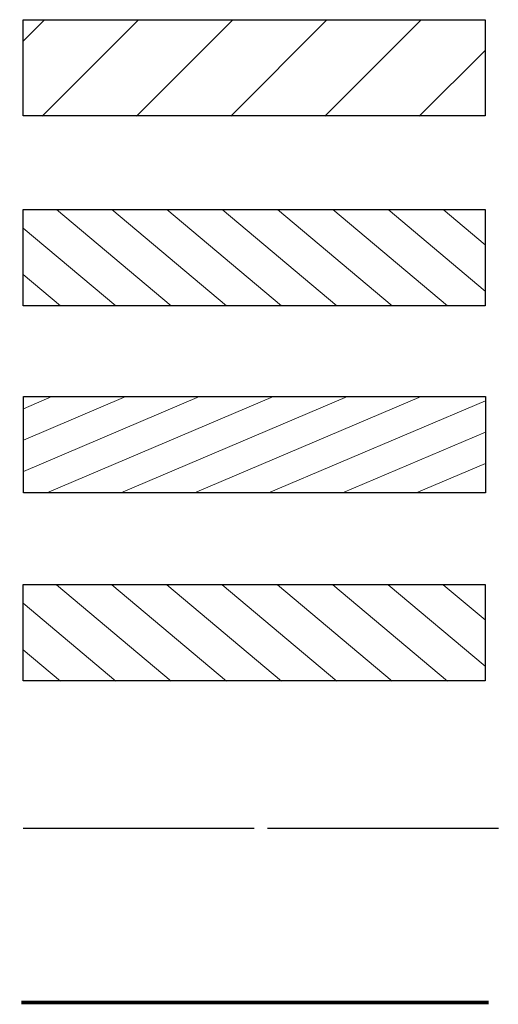
# Model space of a CAD drawing. Units: metres. Extents: x 544853 to 553801, y 6584109 to 65843703.
# Drawn here: x 545456 to 545470, y 6584229 to 6584256 of the extents above; entities that cross this region are included whole.
import ezdxf

# ---------------------------------------------------------------- set-up
doc = ezdxf.new("R2010")
doc.units = ezdxf.units.M
doc.header["$MEASUREMENT"] = 0
doc.linetypes.add('CENTER', pattern=[2, 1.25, -0.25, 0.25, -0.25])
for name, color, linetype in [('AED', 21, 'Continuous'), ('OPT-maapealne hoonestusala', 7, 'CENTER'), ('OPT_mood-piir', 1, 'Continuous')]:
    doc.layers.add(name, color=color, linetype=linetype)
doc.layers.add('OPT-planhoone-värv', color=7, linetype='Continuous', true_color=0xff7575)
doc.linetypes.add('FENCELINE2', pattern='A,0.25,-0.1,[132,ltypeshp.shx,S=0.1,R=0,X=-0.1,Y=0],-0.1,1', length=1.45)
doc.linetypes.add('LA_AED', pattern='A,2.5,[136,mkm,S=0.8,R=0,X=0,Y=0],2.5', length=5)
doc.linetypes.add('VO_AED', pattern='A,2.5,[135,mkm,S=0.6,R=0,X=0,Y=0],5,[135,mkm,S=0.6,R=180,X=0,Y=0],2.5', length=10)

msp = doc.modelspace()

# ---------------------------------------------------------------- hatches: boundary and pattern name
at = {"layer": 'OPT-planhoone-värv', "lineweight": 9, "ltscale": 0.5, "transparency": 33554687}
h = msp.add_hatch(dxfattribs=at)
h.set_pattern_fill('ANSI31', color=33, scale=15, style=0)
h.set_pattern_definition([(45, (565592.4338, 6599937.0966), (-1.32582521, 1.32582521), [])])
h.paths.add_polyline_path([(545456.233, 6584256.265), (545469.233, 6584256.265), (545469.233, 6584253.556), (545456.233, 6584253.556)])
h = msp.add_hatch(dxfattribs=at)
h.set_pattern_fill('ANSI31', color=6, scale=8, angle=275, style=0)
h.set_pattern_definition([(320, (565592.4338, 6599937.0966), (0.64278761, 0.766044443), [])])
h.paths.add_polyline_path([(545456.233, 6584250.931), (545469.233, 6584250.931), (545469.233, 6584248.223), (545456.233, 6584248.223)])
h = msp.add_hatch(dxfattribs=at)
h.set_pattern_fill('ANSI31', color=202, scale=6.5, angle=338, style=0)
h.set_pattern_definition([(23, (565592.4338, 6599946.6613), (-0.317469042, 0.747910193), [])])
h.paths.add_polyline_path([(545456.242, 6584245.672), (545469.242, 6584245.672), (545469.242, 6584242.964), (545456.242, 6584242.964)])
h = msp.add_hatch(dxfattribs=at)
h.set_pattern_fill('ANSI31', color=4, scale=8, angle=275, style=0)
h.set_pattern_definition([(320, (565592.4338, 6599926.5465), (0.64278761, 0.766044443), [])])
h.paths.add_polyline_path([(545456.233, 6584240.381), (545469.233, 6584240.381), (545469.233, 6584237.673), (545456.233, 6584237.673)])

# ---------------------------------------------------------------- linework, layer by layer
at = {"layer": 'AED', "linetype": 'LA_AED', "ltscale": 0.5, "flags": 128}
msp.add_lwpolyline([(545462.733, 6584233.531), (545456.233, 6584233.531)], dxfattribs=at)
at = {"layer": 'AED', "linetype": 'VO_AED', "ltscale": 0.5, "flags": 128}
msp.add_lwpolyline([(545469.607, 6584233.531), (545463.107, 6584233.531)], dxfattribs=at)
at = {"layer": 'OPT-maapealne hoonestusala', "color": 33, "linetype": 'Continuous', "ltscale": 0.2}
msp.add_lwpolyline([(545456.233, 6584256.272), (545469.233, 6584256.272), (545469.233, 6584253.564), (545456.233, 6584253.564)], close=True, dxfattribs=at)
at = {"layer": 'OPT-maapealne hoonestusala', "color": 6, "linetype": 'Continuous', "ltscale": 0.2}
msp.add_lwpolyline([(545456.233, 6584250.938), (545469.233, 6584250.938), (545469.233, 6584248.23), (545456.233, 6584248.23)], close=True, dxfattribs=at)
at = {"layer": 'OPT-maapealne hoonestusala', "color": 202, "linetype": 'Continuous', "ltscale": 0.2}
msp.add_lwpolyline([(545456.242, 6584245.68), (545469.242, 6584245.68), (545469.242, 6584242.971), (545456.242, 6584242.971)], close=True, dxfattribs=at)
at = {"layer": 'OPT-maapealne hoonestusala', "color": 4, "linetype": 'Continuous', "ltscale": 0.2}
msp.add_lwpolyline([(545456.233, 6584240.388), (545469.233, 6584240.388), (545469.233, 6584237.68), (545456.233, 6584237.68)], close=True, dxfattribs=at)
at = {"layer": 'OPT_mood-piir', "color": 0, "linetype": 'FENCELINE2', "ltscale": 3, "const_width": 0.1, "flags": 128}
msp.add_lwpolyline([(545456.185, 6584228.633), (545469.335, 6584228.633)], dxfattribs=at)

doc.saveas('drawing.dxf')
